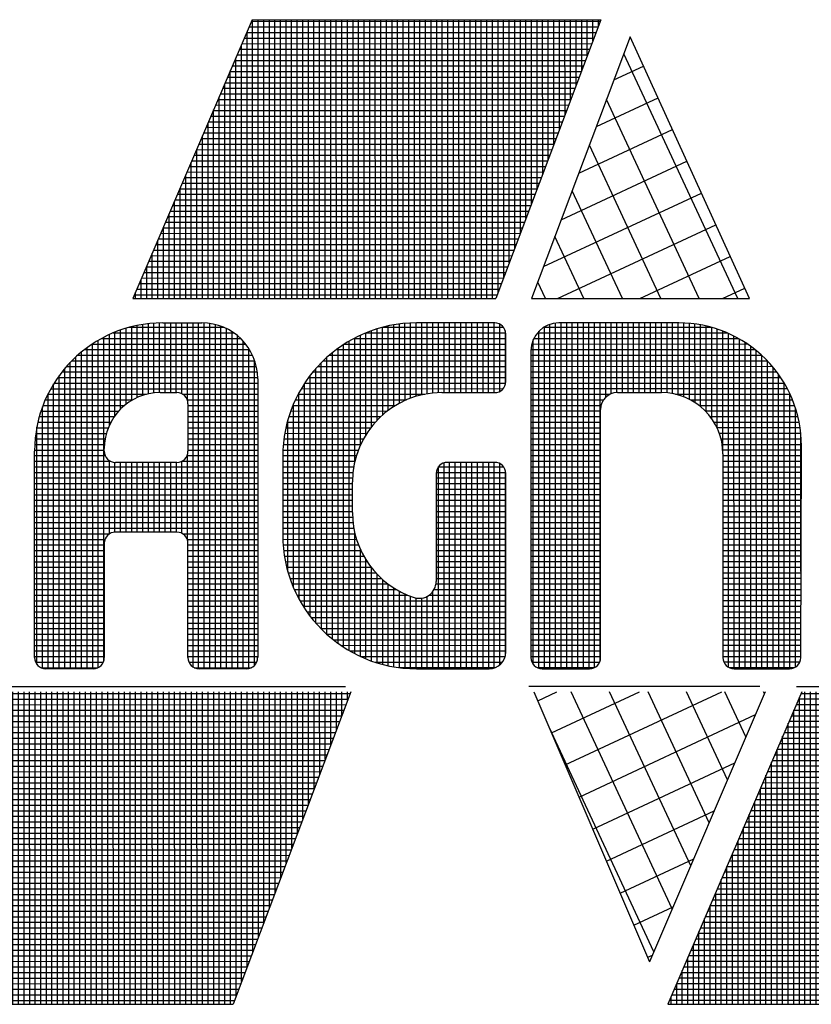
# Model space of a CAD drawing. Extents: x 3.7 to 12.9, y 0.9 to 12.8.
# Drawn here: x 8.6 to 9, y 1.6 to 2.2 of the extents above; entities that cross this region are included whole.
import ezdxf

# ---------------------------------------------------------------- set-up
doc = ezdxf.new("R2010")
doc.units = 0
doc.header["$MEASUREMENT"] = 0
doc.layers.get('0').update_dxf_attribs({"linetype": 'CONTINUOUS'})

# ---------------------------------------------------------------- blocks, each defined once
blk = doc.blocks.new('*X65')
at = {"color": 0}
for p, q in [((5.5987, 6.1838), (5.3942, 6.6224)), ((5.3766, 6.5759), (5.4298, 6.6007)), ((5.3451, 6.4922), (5.4557, 6.5438)), ((5.5297, 6.1838), (5.3633, 6.5406)), ((5.3136, 6.4086), (5.4816, 6.4869)), ((5.4607, 6.1838), (5.3325, 6.4588)), ((5.2821, 6.3249), (5.5075, 6.43)), ((5.2505, 6.2412), (5.5334, 6.3731)), ((5.3918, 6.1838), (5.3017, 6.377)), ((5.2753, 6.1838), (5.5593, 6.3162)), ((5.3228, 6.1838), (5.2709, 6.2952)), ((5.4232, 6.1838), (5.5852, 6.2594)), ((5.2539, 6.1838), (5.2401, 6.2134)), ((5.571, 6.1838), (5.6111, 6.2025))]:
    blk.add_line(p, q, dxfattribs=at)
blk = doc.blocks.new('*X66')
at = {"color": 0}
for p, q in [((5.2401, 5.4778), (5.2744, 5.4938)), ((5.2647, 5.4203), (5.4223, 5.4938)), ((5.2893, 5.3628), (5.5702, 5.4938)), ((5.4812, 5.1047), (5.2998, 5.4938)), ((5.5142, 5.1818), (5.3687, 5.4938)), ((5.5472, 5.2589), (5.4377, 5.4938)), ((5.5803, 5.3359), (5.5067, 5.4938)), ((5.6133, 5.413), (5.5756, 5.4938)), ((5.6463, 5.4901), (5.6446, 5.4938)), ((5.314, 5.3053), (5.6304, 5.4529)), ((5.4482, 5.0277), (5.2604, 5.4304)), ((5.3386, 5.2479), (5.5935, 5.3667)), ((5.3632, 5.1904), (5.5565, 5.2805)), ((5.3879, 5.1329), (5.5196, 5.1943)), ((5.4125, 5.0754), (5.4826, 5.1082)), ((5.4371, 5.018), (5.4457, 5.022))]:
    blk.add_line(p, q, dxfattribs=at)
blk = doc.blocks.new('*X68')
at = {"color": 0}
for p, q in [((4.489, 6.0099), (4.4889, 6.1419)), ((4.499, 6.0151), (4.4989, 6.1442)), ((4.5089, 6.0189), (4.5089, 6.146)), ((4.5189, 6.0216), (4.5189, 6.1473)), ((4.5289, 6.0232), (4.5289, 6.1483)), ((4.5389, 6.0238), (4.5389, 6.1487)), ((4.5489, 6.0238), (4.5489, 6.1488)), ((4.5589, 6.0238), (4.5589, 6.1488)), ((4.5689, 6.0238), (4.5689, 6.1488)), ((4.5789, 6.0216), (4.5789, 6.1488)), ((4.589, 6.0095), (4.5889, 6.1488)), ((4.599, 5.5319), (4.5989, 6.1488)), ((4.609, 5.5288), (4.6089, 6.1488)), ((4.619, 5.5288), (4.6189, 6.1487)), ((4.629, 5.5288), (4.6289, 6.1478)), ((4.639, 5.5288), (4.6389, 6.1458)), ((4.649, 5.5288), (4.6489, 6.1428)), ((4.449, 5.9657), (4.4489, 6.1279)), ((4.4555, 6.1308), (4.672, 6.1308)), ((4.459, 5.9827), (4.4589, 6.1322)), ((4.469, 5.9944), (4.4689, 6.1359)), ((4.479, 6.0032), (4.4789, 6.1392)), ((4.4846, 6.1408), (4.6539, 6.1408)), ((4.659, 5.5288), (4.6589, 6.1385)), ((4.669, 5.5288), (4.6689, 6.1329)), ((4.679, 5.5288), (4.6789, 6.1255)), ((4.4181, 6.1108), (4.6932, 6.1108)), ((4.419, 5.5288), (4.4189, 6.1113)), ((4.429, 5.5311), (4.4289, 6.1175)), ((4.4348, 6.1208), (4.6842, 6.1208)), ((4.439, 5.5434), (4.4389, 6.123)), ((4.689, 5.5288), (4.6889, 6.1159)), ((4.392, 6.0908), (4.7055, 6.0908)), ((4.399, 5.5288), (4.3989, 6.0966)), ((4.4041, 6.1008), (4.7002, 6.1008)), ((4.409, 5.5288), (4.4089, 6.1044)), ((4.699, 5.5293), (4.6989, 6.1028)), ((4.3721, 6.0708), (4.7123, 6.0708)), ((4.379, 5.5288), (4.3789, 6.0782)), ((4.3815, 6.0808), (4.7095, 6.0808)), ((4.389, 5.5288), (4.3889, 6.088)), ((4.709, 5.5348), (4.7089, 6.0825)), ((4.359, 5.5288), (4.3589, 6.0543)), ((4.3638, 6.0608), (4.7141, 6.0608)), ((4.369, 5.5288), (4.3689, 6.0671)), ((4.349, 5.5288), (4.3489, 6.0394)), ((4.3498, 6.0408), (4.7148, 6.0408)), ((4.3564, 6.0508), (4.7148, 6.0508)), ((4.3386, 6.0208), (4.5154, 6.0208)), ((4.339, 5.5288), (4.3389, 6.0214)), ((4.3439, 6.0308), (4.7148, 6.0308)), ((4.5803, 6.0208), (4.7148, 6.0208)), ((4.3299, 6.0008), (4.476, 6.0008)), ((4.334, 6.0108), (4.4904, 6.0108)), ((4.5885, 6.0108), (4.7148, 6.0108)), ((4.5898, 6.0008), (4.7148, 6.0008)), ((4.3263, 5.9908), (4.4655, 5.9908)), ((4.329, 5.5296), (4.329, 5.9983)), ((4.5898, 5.9908), (4.7148, 5.9908)), ((4.3207, 5.9708), (4.4515, 5.9708)), ((4.3233, 5.9808), (4.4576, 5.9808)), ((4.5898, 5.9808), (4.7148, 5.9808)), ((4.5898, 5.9708), (4.7148, 5.9708)), ((4.317, 5.9508), (4.4435, 5.9508)), ((4.3186, 5.9608), (4.4469, 5.9608)), ((4.319, 5.5365), (4.319, 5.9624)), ((4.5898, 5.9608), (4.7148, 5.9608)), ((4.5898, 5.9508), (4.7148, 5.9508)), ((4.3151, 5.9308), (4.44, 5.9308)), ((4.3158, 5.9408), (4.4412, 5.9408)), ((4.5898, 5.9408), (4.7148, 5.9408)), ((4.5898, 5.9308), (4.7148, 5.9308)), ((4.3148, 5.9208), (4.4398, 5.9208)), ((4.589, 5.7593), (4.589, 5.9132)), ((4.5898, 5.9208), (4.7148, 5.9208)), ((4.3148, 5.9108), (4.4415, 5.9108)), ((4.3148, 5.9008), (4.4511, 5.9008)), ((4.449, 5.7706), (4.449, 5.902)), ((4.459, 5.7738), (4.459, 5.8988)), ((4.469, 5.7738), (4.469, 5.8988)), ((4.479, 5.7738), (4.479, 5.8988)), ((4.489, 5.7738), (4.489, 5.8988)), ((4.499, 5.7738), (4.499, 5.8988)), ((4.509, 5.7738), (4.509, 5.8988)), ((4.519, 5.7738), (4.519, 5.8988)), ((4.529, 5.7738), (4.529, 5.8988)), ((4.539, 5.7738), (4.539, 5.8988)), ((4.549, 5.7738), (4.549, 5.8988)), ((4.559, 5.7738), (4.559, 5.8988)), ((4.569, 5.7738), (4.569, 5.8988)), ((4.5785, 5.9008), (4.7148, 5.9008)), ((4.579, 5.7715), (4.579, 5.901)), ((4.5881, 5.9108), (4.7148, 5.9108)), ((4.3148, 5.8908), (4.7148, 5.8908)), ((4.3148, 5.8808), (4.7148, 5.8808)), ((4.3148, 5.8708), (4.7148, 5.8708)), ((4.3148, 5.8608), (4.7148, 5.8608)), ((4.3148, 5.8508), (4.7148, 5.8508)), ((4.3148, 5.8408), (4.7148, 5.8408)), ((4.3148, 5.8308), (4.7148, 5.8308)), ((4.3148, 5.8208), (4.7148, 5.8208)), ((4.3148, 5.8108), (4.7148, 5.8108)), ((4.3148, 5.8008), (4.7148, 5.8008)), ((4.3148, 5.7908), (4.7148, 5.7908)), ((4.3148, 5.7808), (4.7148, 5.7808)), ((4.3148, 5.7708), (4.4492, 5.7708)), ((4.5803, 5.7708), (4.7148, 5.7708)), ((4.3148, 5.7608), (4.441, 5.7608)), ((4.5885, 5.7608), (4.7148, 5.7608)), ((4.3148, 5.7508), (4.4398, 5.7508)), ((4.3148, 5.7408), (4.4398, 5.7408)), ((4.5898, 5.7508), (4.7148, 5.7508)), ((4.5898, 5.7408), (4.7148, 5.7408)), ((4.3148, 5.7308), (4.4398, 5.7308)), ((4.3148, 5.7208), (4.4398, 5.7208)), ((4.5898, 5.7308), (4.7148, 5.7308)), ((4.5898, 5.7208), (4.7148, 5.7208)), ((4.3148, 5.7108), (4.4398, 5.7108)), ((4.3148, 5.7008), (4.4398, 5.7008)), ((4.5898, 5.7108), (4.7148, 5.7108)), ((4.5898, 5.7008), (4.7148, 5.7008)), ((4.3148, 5.6908), (4.4398, 5.6908)), ((4.5898, 5.6908), (4.7148, 5.6908)), ((4.3148, 5.6808), (4.4398, 5.6808)), ((4.3148, 5.6708), (4.4398, 5.6708)), ((4.5898, 5.6808), (4.7148, 5.6808)), ((4.5898, 5.6708), (4.7148, 5.6708)), ((4.3148, 5.6608), (4.4398, 5.6608)), ((4.3148, 5.6508), (4.4398, 5.6508)), ((4.5898, 5.6608), (4.7148, 5.6608)), ((4.5898, 5.6508), (4.7148, 5.6508)), ((4.3148, 5.6408), (4.4398, 5.6408)), ((4.3148, 5.6308), (4.4398, 5.6308)), ((4.5898, 5.6408), (4.7148, 5.6408)), ((4.5898, 5.6308), (4.7148, 5.6308)), ((4.3148, 5.6208), (4.4398, 5.6208)), ((4.5898, 5.6208), (4.7148, 5.6208)), ((4.3148, 5.6108), (4.4398, 5.6108)), ((4.3148, 5.6008), (4.4398, 5.6008)), ((4.5898, 5.6108), (4.7148, 5.6108)), ((4.5898, 5.6008), (4.7148, 5.6008)), ((4.3148, 5.5908), (4.4398, 5.5908)), ((4.3148, 5.5808), (4.4398, 5.5808)), ((4.5898, 5.5908), (4.7148, 5.5908)), ((4.5898, 5.5808), (4.7148, 5.5808)), ((4.3148, 5.5708), (4.4398, 5.5708)), ((4.3148, 5.5608), (4.4398, 5.5608)), ((4.5898, 5.5708), (4.7148, 5.5708)), ((4.5898, 5.5608), (4.7148, 5.5608)), ((4.3148, 5.5508), (4.4398, 5.5508)), ((4.5898, 5.5508), (4.7148, 5.5508)), ((4.3165, 5.5408), (4.4381, 5.5408)), ((4.3262, 5.5308), (4.4284, 5.5308)), ((4.5914, 5.5408), (4.7131, 5.5408)), ((4.6011, 5.5308), (4.7035, 5.5308))]:
    blk.add_line(p, q, dxfattribs=at)
blk = doc.blocks.new('*X69')
at = {"color": 0}
for p, q in [((4.929, 5.9919), (4.9289, 6.1433)), ((4.939, 5.9988), (4.9389, 6.1453)), ((4.949, 6.0047), (4.9489, 6.1468)), ((4.959, 6.0096), (4.9589, 6.1479)), ((4.969, 6.0137), (4.9689, 6.1486)), ((4.9789, 6.0171), (4.9789, 6.1488)), ((4.9889, 6.0197), (4.9889, 6.1488)), ((4.9989, 6.0217), (4.9989, 6.1488)), ((5.0089, 6.023), (5.0089, 6.1488)), ((5.0189, 6.0237), (5.0189, 6.1488)), ((5.0289, 6.0238), (5.0289, 6.1488)), ((5.0389, 6.0238), (5.0389, 6.1488)), ((5.0489, 6.0238), (5.0489, 6.1488)), ((5.0589, 6.0238), (5.0589, 6.1488)), ((5.0689, 6.0238), (5.0689, 6.1488)), ((5.0789, 6.0238), (5.0789, 6.1488)), ((5.0889, 6.0238), (5.0889, 6.1488)), ((5.0989, 6.0238), (5.0989, 6.1488)), ((5.1089, 6.0238), (5.1089, 6.1488)), ((5.1189, 6.0238), (5.1189, 6.1488)), ((5.1289, 6.026), (5.1289, 6.1466)), ((4.879, 5.9297), (4.8789, 6.1266)), ((4.8887, 6.1309), (5.1397, 6.1309)), ((4.889, 5.9484), (4.8889, 6.1309)), ((4.899, 5.9626), (4.8989, 6.1348)), ((4.909, 5.9742), (4.9089, 6.1381)), ((4.9186, 6.1409), (5.1357, 6.1409)), ((4.919, 5.9838), (4.9189, 6.141)), ((5.1389, 6.0381), (5.1389, 6.1346)), ((4.849, 5.5675), (4.8489, 6.11)), ((4.8503, 6.1108), (5.1398, 6.1109)), ((4.859, 5.5614), (4.8589, 6.1162)), ((4.8674, 6.1208), (5.1398, 6.1209)), ((4.869, 5.9002), (4.8689, 6.1217)), ((4.8234, 6.0908), (5.1398, 6.0909)), ((4.829, 5.5821), (4.8289, 6.0955)), ((4.8358, 6.1008), (5.1398, 6.1009)), ((4.839, 5.5744), (4.8389, 6.1031)), ((4.8027, 6.0708), (5.1398, 6.0709)), ((4.809, 5.6001), (4.8089, 6.0774)), ((4.8124, 6.0808), (5.1398, 6.0809)), ((4.819, 5.5906), (4.8189, 6.0869)), ((4.789, 5.6232), (4.7889, 6.0543)), ((4.7941, 6.0608), (5.1398, 6.0609)), ((4.799, 5.6109), (4.7989, 6.0666)), ((4.779, 5.6373), (4.7789, 6.0402)), ((4.7794, 6.0408), (5.1396, 6.0409)), ((4.7863, 6.0508), (5.1398, 6.0509)), ((4.7675, 6.0208), (4.9943, 6.0209)), ((4.769, 5.654), (4.7689, 6.0235)), ((4.7731, 6.0308), (5.1351, 6.0309)), ((4.7581, 6.0008), (4.9422, 6.0009)), ((4.759, 5.6747), (4.759, 6.0028)), ((4.7625, 6.0108), (4.9618, 6.0109)), ((4.7542, 5.9908), (4.9275, 5.9909)), ((4.7479, 5.9708), (4.9059, 5.9709)), ((4.749, 5.7029), (4.749, 5.9745)), ((4.7508, 5.9808), (4.9157, 5.9809)), ((4.7435, 5.9508), (4.8905, 5.9509)), ((4.7455, 5.9608), (4.8976, 5.9609)), ((4.7408, 5.9308), (4.8795, 5.9309)), ((4.7419, 5.9408), (4.8846, 5.9409)), ((4.7401, 5.9208), (4.8753, 5.9209)), ((4.7398, 5.9108), (4.8719, 5.9109)), ((4.7398, 5.9008), (4.8691, 5.9008)), ((5.029, 5.5288), (5.029, 5.8979)), ((5.039, 5.5288), (5.039, 5.8988)), ((5.049, 5.5288), (5.049, 5.8988)), ((5.059, 5.5288), (5.059, 5.8988)), ((5.069, 5.5288), (5.069, 5.8988)), ((5.079, 5.5288), (5.079, 5.8988)), ((5.089, 5.5288), (5.089, 5.8988)), ((5.099, 5.5288), (5.099, 5.8988)), ((5.109, 5.5288), (5.109, 5.8988)), ((5.119, 5.5303), (5.119, 5.8988)), ((5.129, 5.5358), (5.129, 5.8966)), ((4.7398, 5.8908), (4.8671, 5.8908)), ((4.7398, 5.8808), (4.8657, 5.8808)), ((5.0149, 5.8809), (5.1397, 5.8809)), ((5.0188, 5.8909), (5.1357, 5.8909)), ((5.019, 5.5288), (5.019, 5.8911)), ((5.139, 5.5521), (5.139, 5.8844)), ((4.7398, 5.8708), (4.8649, 5.8708)), ((4.7398, 5.8608), (4.8648, 5.8608)), ((5.0148, 5.8709), (5.1398, 5.8709)), ((5.0148, 5.8609), (5.1398, 5.8609)), ((4.7398, 5.8508), (4.8648, 5.8508)), ((5.0148, 5.8509), (5.1398, 5.8509)), ((4.7398, 5.8408), (4.8648, 5.8408)), ((4.7398, 5.8308), (4.8648, 5.8308)), ((5.0148, 5.8409), (5.1398, 5.8409)), ((5.0148, 5.8309), (5.1398, 5.8309)), ((4.7398, 5.8208), (4.8648, 5.8208)), ((4.7398, 5.8108), (4.8648, 5.8108)), ((5.0148, 5.8209), (5.1398, 5.8209)), ((5.0148, 5.8109), (5.1398, 5.8109)), ((4.7398, 5.8008), (4.865, 5.8008)), ((4.7398, 5.7908), (4.8658, 5.7908)), ((5.0148, 5.8009), (5.1398, 5.8009)), ((5.0148, 5.7909), (5.1398, 5.7909)), ((4.7398, 5.7808), (4.8672, 5.7808)), ((4.7398, 5.7708), (4.8693, 5.7708)), ((4.869, 5.5559), (4.869, 5.7723)), ((5.0148, 5.7809), (5.1398, 5.7809)), ((5.0148, 5.7709), (5.1398, 5.7709)), ((4.7399, 5.7608), (4.8721, 5.7609)), ((5.0148, 5.7609), (5.1398, 5.7609)), ((4.7405, 5.7508), (4.8756, 5.7509)), ((4.7414, 5.7408), (4.8799, 5.7409)), ((4.879, 5.551), (4.879, 5.7429)), ((5.0148, 5.7509), (5.1398, 5.7509)), ((5.0148, 5.7409), (5.1398, 5.7409)), ((4.7428, 5.7308), (4.885, 5.7309)), ((4.7446, 5.7208), (4.8911, 5.7209)), ((4.889, 5.5466), (4.889, 5.7242)), ((5.0148, 5.7309), (5.1398, 5.7309)), ((5.0148, 5.7209), (5.1398, 5.7209)), ((4.7469, 5.7108), (4.8983, 5.7109)), ((4.7496, 5.7008), (4.9067, 5.7009)), ((4.899, 5.5428), (4.899, 5.7099)), ((5.0148, 5.7109), (5.1398, 5.7109)), ((5.0148, 5.7009), (5.1398, 5.7009)), ((4.7528, 5.6908), (4.9167, 5.6909)), ((4.909, 5.5395), (4.909, 5.6984)), ((4.919, 5.5366), (4.919, 5.6887)), ((5.0148, 5.6909), (5.1398, 5.6909)), ((4.7565, 5.6808), (4.9287, 5.6809)), ((4.7607, 5.6708), (4.9437, 5.6709)), ((4.929, 5.5342), (4.929, 5.6806)), ((4.939, 5.5323), (4.939, 5.6737)), ((4.949, 5.5308), (4.949, 5.6679)), ((5.009, 5.5288), (5.009, 5.6674)), ((5.0112, 5.6709), (5.1398, 5.6709)), ((5.0145, 5.6809), (5.1398, 5.6809)), ((4.7654, 5.6608), (4.9638, 5.6609)), ((4.7708, 5.6508), (5.1398, 5.6509)), ((4.959, 5.5297), (4.959, 5.6629)), ((4.969, 5.529), (4.969, 5.6588)), ((4.979, 5.5288), (4.979, 5.6557)), ((4.989, 5.5288), (4.989, 5.6554)), ((4.999, 5.5288), (4.999, 5.6587)), ((5.0025, 5.6609), (5.1398, 5.6609)), ((4.7767, 5.6408), (5.1398, 5.6409)), ((4.7834, 5.6308), (5.1398, 5.6309)), ((4.7908, 5.6208), (5.1398, 5.6209)), ((4.7991, 5.6108), (5.1398, 5.6109)), ((4.8083, 5.6008), (5.1398, 5.6009)), ((4.8187, 5.5908), (5.1398, 5.5909)), ((4.8305, 5.5808), (5.1398, 5.5809)), ((4.8441, 5.5708), (5.1398, 5.5709)), ((4.86, 5.5608), (5.1398, 5.5609)), ((4.8793, 5.5509), (5.1387, 5.5509)), ((4.9047, 5.5409), (5.1339, 5.5409)), ((4.9484, 5.5309), (5.1208, 5.5309))]:
    blk.add_line(p, q, dxfattribs=at)
blk = doc.blocks.new('*X70')
at = {"color": 0}
for p, q in [((5.189, 5.5288), (5.1889, 6.1416)), ((5.199, 5.5288), (5.1989, 6.1462)), ((5.209, 5.5288), (5.2089, 6.1485)), ((5.219, 5.5288), (5.2189, 6.1488)), ((5.229, 5.5288), (5.2289, 6.1488)), ((5.239, 5.5288), (5.2389, 6.1488)), ((5.249, 5.5288), (5.2489, 6.1488)), ((5.259, 5.5288), (5.2589, 6.1488)), ((5.269, 5.5288), (5.2689, 6.1488)), ((5.279, 5.5311), (5.2789, 6.1488)), ((5.289, 5.5434), (5.2889, 6.1488)), ((5.299, 6.0154), (5.2989, 6.1488)), ((5.3089, 6.0218), (5.3089, 6.1488)), ((5.3189, 6.0238), (5.3189, 6.1488)), ((5.3289, 6.0238), (5.3289, 6.1488)), ((5.3389, 6.0238), (5.3389, 6.1488)), ((5.3489, 6.0238), (5.3489, 6.1488)), ((5.3589, 6.0238), (5.3589, 6.1488)), ((5.3689, 6.0238), (5.3689, 6.1488)), ((5.3789, 6.0238), (5.3789, 6.1488)), ((5.3889, 6.0238), (5.3889, 6.1488)), ((5.3989, 6.0238), (5.3989, 6.1488)), ((5.4089, 6.0234), (5.4089, 6.1488)), ((5.4189, 6.022), (5.4189, 6.1488)), ((5.4289, 6.0197), (5.4289, 6.1488)), ((5.439, 6.0163), (5.4389, 6.1486)), ((5.449, 6.0118), (5.4489, 6.148)), ((5.459, 6.0061), (5.4589, 6.1469)), ((5.469, 5.9988), (5.4689, 6.1453)), ((5.479, 5.9894), (5.4789, 6.1432)), ((5.1764, 6.1309), (5.5165, 6.131)), ((5.179, 5.5296), (5.1789, 6.1337)), ((5.1878, 6.1409), (5.4879, 6.141)), ((5.489, 5.9772), (5.4889, 6.1407)), ((5.499, 5.9599), (5.4989, 6.1376)), ((5.509, 5.9189), (5.5089, 6.134)), ((5.519, 5.5315), (5.5189, 6.1299)), ((5.529, 5.5288), (5.5289, 6.1252)), ((5.1663, 6.1109), (5.5531, 6.111)), ((5.169, 5.5365), (5.1689, 6.1187)), ((5.1699, 6.1209), (5.5368, 6.121)), ((5.539, 5.5288), (5.5389, 6.1198)), ((5.549, 5.5288), (5.5489, 6.1137)), ((5.559, 5.5288), (5.5589, 6.1069)), ((5.1648, 6.1009), (5.5667, 6.101)), ((5.1648, 6.0909), (5.5784, 6.091)), ((5.569, 5.5288), (5.5689, 6.0992)), ((5.579, 5.5288), (5.5789, 6.0905)), ((5.1648, 6.0809), (5.5886, 6.081)), ((5.1648, 6.0709), (5.5976, 6.071)), ((5.589, 5.5288), (5.5889, 6.0806)), ((5.1648, 6.0609), (5.6056, 6.061)), ((5.599, 5.5288), (5.5989, 6.0694)), ((5.609, 5.5288), (5.6089, 6.0564)), ((5.1648, 6.0509), (5.6127, 6.051)), ((5.1648, 6.0409), (5.619, 6.041)), ((5.619, 5.5288), (5.6189, 6.041)), ((5.1648, 6.0309), (5.6246, 6.031)), ((5.1648, 6.0209), (5.307, 6.0209)), ((5.424, 6.0209), (5.6295, 6.021)), ((5.629, 5.5288), (5.6289, 6.0221)), ((5.1648, 6.0109), (5.2951, 6.0109)), ((5.1648, 6.0009), (5.2906, 6.0009)), ((5.4507, 6.011), (5.6338, 6.011)), ((5.4662, 6.001), (5.6375, 6.001)), ((5.1648, 5.9909), (5.2898, 5.9909)), ((5.4775, 5.991), (5.6408, 5.991)), ((5.639, 5.5318), (5.639, 5.9968)), ((5.1648, 5.9809), (5.2898, 5.9809)), ((5.1648, 5.9709), (5.2898, 5.9709)), ((5.4862, 5.981), (5.6434, 5.981)), ((5.4931, 5.971), (5.6456, 5.971)), ((5.1648, 5.9609), (5.2898, 5.9609)), ((5.1648, 5.9509), (5.2898, 5.9509)), ((5.4985, 5.961), (5.6474, 5.961)), ((5.5026, 5.951), (5.6486, 5.951)), ((5.649, 5.7034), (5.649, 5.9471)), ((5.1648, 5.9409), (5.2898, 5.9409)), ((5.1648, 5.9309), (5.2898, 5.9309)), ((5.5057, 5.941), (5.6494, 5.941)), ((5.5077, 5.931), (5.6497, 5.931)), ((5.1648, 5.9209), (5.2898, 5.9209)), ((5.5089, 5.921), (5.6497, 5.921)), ((5.1648, 5.9109), (5.2898, 5.9109)), ((5.1648, 5.9009), (5.2898, 5.9009)), ((5.5091, 5.911), (5.6497, 5.911)), ((5.5091, 5.901), (5.6496, 5.901)), ((5.1648, 5.8909), (5.2898, 5.8909)), ((5.1648, 5.8809), (5.2898, 5.8809)), ((5.5091, 5.891), (5.6496, 5.891)), ((5.5091, 5.881), (5.6496, 5.881)), ((5.1648, 5.8709), (5.2898, 5.8709)), ((5.1648, 5.8609), (5.2898, 5.8609)), ((5.5091, 5.871), (5.6495, 5.871)), ((5.5091, 5.861), (5.6495, 5.861)), ((5.1648, 5.8509), (5.2898, 5.8509)), ((5.5091, 5.851), (5.6495, 5.851)), ((5.1648, 5.8409), (5.2898, 5.8409)), ((5.1648, 5.8309), (5.2898, 5.8309)), ((5.5091, 5.841), (5.6494, 5.841)), ((5.5091, 5.831), (5.6494, 5.831)), ((5.1648, 5.8209), (5.2898, 5.8209)), ((5.1648, 5.8109), (5.2898, 5.8109)), ((5.5091, 5.821), (5.6494, 5.821)), ((5.5091, 5.811), (5.6493, 5.811)), ((5.1648, 5.8009), (5.2898, 5.8009)), ((5.1648, 5.7909), (5.2898, 5.7909)), ((5.5091, 5.801), (5.6493, 5.801)), ((5.5091, 5.791), (5.6493, 5.791)), ((5.1648, 5.7809), (5.2898, 5.7809)), ((5.1648, 5.7709), (5.2898, 5.7709)), ((5.5091, 5.781), (5.6493, 5.781)), ((5.5091, 5.771), (5.6492, 5.771)), ((5.1648, 5.7609), (5.2898, 5.7609)), ((5.5091, 5.761), (5.6492, 5.761)), ((5.1648, 5.7509), (5.2898, 5.7509)), ((5.1648, 5.7409), (5.2898, 5.7409)), ((5.5091, 5.751), (5.6492, 5.751)), ((5.5091, 5.741), (5.6491, 5.741)), ((5.1648, 5.7309), (5.2898, 5.7309)), ((5.1648, 5.7209), (5.2898, 5.7209)), ((5.5091, 5.731), (5.6491, 5.731)), ((5.5091, 5.721), (5.6491, 5.721)), ((5.1648, 5.7109), (5.2898, 5.7109)), ((5.1648, 5.7009), (5.2898, 5.7009)), ((5.5091, 5.711), (5.649, 5.711)), ((5.5091, 5.701), (5.649, 5.701)), ((5.1648, 5.6909), (5.2898, 5.6909)), ((5.5091, 5.691), (5.649, 5.691)), ((5.1648, 5.6809), (5.2898, 5.6809)), ((5.1648, 5.6709), (5.2898, 5.6709)), ((5.5091, 5.681), (5.6489, 5.681)), ((5.5091, 5.671), (5.6489, 5.671)), ((5.1648, 5.6609), (5.2898, 5.6609)), ((5.1648, 5.6509), (5.2898, 5.6509)), ((5.5091, 5.661), (5.6489, 5.661)), ((5.5091, 5.651), (5.6488, 5.651)), ((5.1648, 5.6409), (5.2898, 5.6409)), ((5.1648, 5.6309), (5.2898, 5.6309)), ((5.5091, 5.641), (5.6488, 5.641)), ((5.5091, 5.631), (5.6488, 5.631)), ((5.1648, 5.6209), (5.2898, 5.6209)), ((5.5091, 5.621), (5.6487, 5.621)), ((5.1648, 5.6109), (5.2898, 5.6109)), ((5.1648, 5.6009), (5.2898, 5.6009)), ((5.5091, 5.611), (5.6487, 5.611)), ((5.5091, 5.601), (5.6487, 5.601)), ((5.1648, 5.5909), (5.2898, 5.5909)), ((5.1648, 5.5809), (5.2898, 5.5809)), ((5.5091, 5.591), (5.6486, 5.591)), ((5.5091, 5.581), (5.6486, 5.581)), ((5.1648, 5.5709), (5.2898, 5.5709)), ((5.1648, 5.5609), (5.2898, 5.5609)), ((5.5091, 5.571), (5.6486, 5.571)), ((5.5091, 5.561), (5.6485, 5.561)), ((5.1648, 5.5509), (5.2898, 5.5509)), ((5.5091, 5.551), (5.6485, 5.551)), ((5.1664, 5.5409), (5.2882, 5.5409)), ((5.1758, 5.5309), (5.2787, 5.5309)), ((5.5107, 5.541), (5.6469, 5.541)), ((5.52, 5.531), (5.6376, 5.531))]:
    blk.add_line(p, q, dxfattribs=at)
blk = doc.blocks.new('*X73')
at = {"color": 0}
for p, q in [((4.7226, 6.6708), (5.3484, 6.6709)), ((4.7269, 6.6808), (5.3521, 6.6809)), ((4.7289, 6.1838), (4.7288, 6.6838)), ((4.7389, 6.1838), (4.7388, 6.6838)), ((4.7489, 6.1838), (4.7488, 6.6838)), ((4.7589, 6.1838), (4.7588, 6.6838)), ((4.7689, 6.1838), (4.7688, 6.6838)), ((4.7789, 6.1838), (4.7788, 6.6838)), ((4.7889, 6.1838), (4.7888, 6.6838)), ((4.7989, 6.1838), (4.7988, 6.6838)), ((4.8089, 6.1838), (4.8088, 6.6838)), ((4.8189, 6.1838), (4.8188, 6.6838)), ((4.8289, 6.1838), (4.8288, 6.6838)), ((4.8389, 6.1838), (4.8388, 6.6838)), ((4.8489, 6.1838), (4.8488, 6.6838)), ((4.8589, 6.1838), (4.8588, 6.6838)), ((4.8689, 6.1838), (4.8688, 6.6838)), ((4.8789, 6.1838), (4.8788, 6.6838)), ((4.8889, 6.1838), (4.8888, 6.6838)), ((4.8989, 6.1838), (4.8988, 6.6838)), ((4.9089, 6.1838), (4.9088, 6.6838)), ((4.9189, 6.1838), (4.9188, 6.6838)), ((4.9289, 6.1838), (4.9288, 6.6838)), ((4.9389, 6.1838), (4.9388, 6.6838)), ((4.9489, 6.1838), (4.9488, 6.6838)), ((4.9589, 6.1838), (4.9588, 6.6838)), ((4.9689, 6.1838), (4.9688, 6.6838)), ((4.9789, 6.1838), (4.9788, 6.6838)), ((4.9889, 6.1838), (4.9888, 6.6838)), ((4.9989, 6.1838), (4.9988, 6.6838)), ((5.0089, 6.1838), (5.0088, 6.6838)), ((5.0189, 6.1838), (5.0188, 6.6838)), ((5.0289, 6.1838), (5.0288, 6.6838)), ((5.0389, 6.1838), (5.0388, 6.6838)), ((5.0489, 6.1838), (5.0488, 6.6838)), ((5.0589, 6.1838), (5.0588, 6.6838)), ((5.0689, 6.1838), (5.0688, 6.6838)), ((5.0789, 6.1838), (5.0788, 6.6838)), ((5.0889, 6.1838), (5.0888, 6.6838)), ((5.0989, 6.1838), (5.0988, 6.6838)), ((5.1089, 6.1838), (5.1088, 6.6838)), ((5.1189, 6.1838), (5.1188, 6.6838)), ((5.1289, 6.1838), (5.1288, 6.6838)), ((5.1389, 6.1838), (5.1388, 6.6838)), ((5.1489, 6.1838), (5.1488, 6.6838)), ((5.1589, 6.1838), (5.1588, 6.6838)), ((5.1689, 6.1948), (5.1688, 6.6838)), ((5.1789, 6.2213), (5.1788, 6.6838)), ((5.1889, 6.2478), (5.1888, 6.6838)), ((5.1989, 6.2744), (5.1988, 6.6838)), ((5.2089, 6.3009), (5.2088, 6.6838)), ((5.2189, 6.3274), (5.2188, 6.6838)), ((5.2289, 6.3539), (5.2288, 6.6838)), ((5.2389, 6.3805), (5.2388, 6.6838)), ((5.2489, 6.407), (5.2488, 6.6838)), ((5.2589, 6.4335), (5.2588, 6.6838)), ((5.2689, 6.46), (5.2688, 6.6838)), ((5.2789, 6.4866), (5.2788, 6.6838)), ((5.2889, 6.5131), (5.2888, 6.6838)), ((5.2989, 6.5396), (5.2988, 6.6838)), ((5.3089, 6.5661), (5.3088, 6.6838)), ((5.3188, 6.5926), (5.3188, 6.6838)), ((5.3288, 6.6192), (5.3288, 6.6838)), ((5.3388, 6.6457), (5.3388, 6.6838)), ((5.3488, 6.6722), (5.3488, 6.6838)), ((4.7184, 6.6608), (5.3446, 6.6609)), ((4.7189, 6.1838), (4.7188, 6.662)), ((4.7089, 6.1838), (4.7088, 6.6386)), ((4.7098, 6.6408), (5.337, 6.6409)), ((4.7141, 6.6508), (5.3408, 6.6509)), ((4.7012, 6.6208), (5.3295, 6.6209)), ((4.7055, 6.6308), (5.3333, 6.6309)), ((4.6926, 6.6008), (5.322, 6.6009)), ((4.6969, 6.6108), (5.3257, 6.6109)), ((4.6989, 6.1838), (4.6988, 6.6153)), ((4.6884, 6.5908), (5.3182, 6.5909)), ((4.6889, 6.1838), (4.6888, 6.592)), ((4.6789, 6.1838), (4.6789, 6.5687)), ((4.6798, 6.5708), (5.3107, 6.5709)), ((4.6841, 6.5808), (5.3144, 6.5809)), ((4.6712, 6.5508), (5.3031, 6.5509)), ((4.6755, 6.5608), (5.3069, 6.5609)), ((4.6626, 6.5308), (5.2956, 6.5309)), ((4.6669, 6.5408), (5.2994, 6.5409)), ((4.6689, 6.1838), (4.6689, 6.5453)), ((4.6583, 6.5208), (5.2918, 6.5209)), ((4.6589, 6.1838), (4.6589, 6.522)), ((4.6489, 6.1838), (4.6489, 6.4987)), ((4.6498, 6.5008), (5.2843, 6.5009)), ((4.6541, 6.5108), (5.2881, 6.5109)), ((4.6412, 6.4808), (5.2767, 6.4809)), ((4.6455, 6.4908), (5.2805, 6.4909)), ((4.6326, 6.4608), (5.2692, 6.4609)), ((4.6369, 6.4708), (5.273, 6.4709)), ((4.6389, 6.1838), (4.6389, 6.4754)), ((4.6283, 6.4508), (5.2654, 6.4509)), ((4.6289, 6.1838), (4.6289, 6.452)), ((4.6189, 6.1838), (4.6189, 6.4287)), ((4.6198, 6.4308), (5.2579, 6.4309)), ((4.6241, 6.4408), (5.2617, 6.4409)), ((4.6112, 6.4108), (5.2504, 6.4109)), ((4.6155, 6.4208), (5.2541, 6.4209)), ((4.6026, 6.3908), (5.2428, 6.3909)), ((4.6069, 6.4008), (5.2466, 6.4009)), ((4.6089, 6.1838), (4.6089, 6.4054)), ((4.5941, 6.3708), (5.2353, 6.3709)), ((4.5983, 6.3808), (5.2391, 6.3809)), ((4.5989, 6.1838), (4.5989, 6.3821)), ((4.5889, 6.1838), (4.5889, 6.3587)), ((4.5898, 6.3608), (5.2315, 6.3609)), ((4.5789, 6.1838), (4.5789, 6.3354)), ((4.5812, 6.3408), (5.224, 6.3409)), ((4.5855, 6.3508), (5.2278, 6.3509)), ((4.5726, 6.3208), (5.2164, 6.3209)), ((4.5769, 6.3308), (5.2202, 6.3309)), ((4.5641, 6.3008), (5.2089, 6.3009)), ((4.5683, 6.3108), (5.2127, 6.3109)), ((4.5689, 6.1838), (4.5689, 6.3121)), ((4.5589, 6.1838), (4.5589, 6.2888)), ((4.5598, 6.2908), (5.2051, 6.2909)), ((4.5489, 6.1838), (4.5489, 6.2654)), ((4.5512, 6.2708), (5.1976, 6.2709)), ((4.5555, 6.2808), (5.2014, 6.2809)), ((4.5426, 6.2508), (5.1901, 6.2509)), ((4.5469, 6.2608), (5.1938, 6.2609)), ((4.5341, 6.2308), (5.1825, 6.2309)), ((4.5383, 6.2408), (5.1863, 6.2409)), ((4.5389, 6.1838), (4.5389, 6.2421)), ((4.5289, 6.1838), (4.5289, 6.2188)), ((4.5298, 6.2208), (5.1788, 6.2209)), ((4.5189, 6.1838), (4.5189, 6.1955)), ((4.5212, 6.2008), (5.1712, 6.2009)), ((4.5255, 6.2108), (5.175, 6.2109)), ((4.5169, 6.1908), (5.1675, 6.1909))]:
    blk.add_line(p, q, dxfattribs=at)
blk = doc.blocks.new('*X74')
at = {"color": 0}
for p, q in [((4.2169, 5.4907), (4.9037, 5.4909)), ((4.2191, 4.9338), (4.219, 5.4938)), ((4.2291, 4.9338), (4.229, 5.4938)), ((4.2391, 4.9338), (4.239, 5.4938)), ((4.2491, 4.9338), (4.249, 5.4938)), ((4.2591, 4.9338), (4.259, 5.4938)), ((4.2691, 4.9338), (4.269, 5.4938)), ((4.2791, 4.9338), (4.279, 5.4938)), ((4.2891, 4.9338), (4.289, 5.4938)), ((4.2991, 4.9338), (4.299, 5.4938)), ((4.3091, 4.9338), (4.309, 5.4938)), ((4.3191, 4.9338), (4.319, 5.4938)), ((4.3291, 4.9338), (4.329, 5.4938)), ((4.3391, 4.9338), (4.339, 5.4938)), ((4.3491, 4.9338), (4.349, 5.4938)), ((4.3591, 4.9338), (4.359, 5.4938)), ((4.3691, 4.9338), (4.369, 5.4938)), ((4.3791, 4.9338), (4.379, 5.4938)), ((4.3891, 4.9338), (4.389, 5.4938)), ((4.3991, 4.9338), (4.399, 5.4938)), ((4.4091, 4.9338), (4.409, 5.4938)), ((4.4191, 4.9338), (4.419, 5.4938)), ((4.4291, 4.9338), (4.429, 5.4938)), ((4.4391, 4.9338), (4.439, 5.4938)), ((4.4491, 4.9338), (4.449, 5.4938)), ((4.4591, 4.9338), (4.459, 5.4938)), ((4.4691, 4.9338), (4.469, 5.4938)), ((4.4791, 4.9338), (4.479, 5.4938)), ((4.4891, 4.9338), (4.489, 5.4938)), ((4.4991, 4.9338), (4.499, 5.4938)), ((4.5091, 4.9338), (4.509, 5.4938)), ((4.5191, 4.9338), (4.519, 5.4938)), ((4.5291, 4.9338), (4.529, 5.4938)), ((4.5391, 4.9338), (4.539, 5.4938)), ((4.5491, 4.9338), (4.549, 5.4938)), ((4.5591, 4.9338), (4.559, 5.4938)), ((4.5691, 4.9338), (4.569, 5.4938)), ((4.5791, 4.9338), (4.579, 5.4938)), ((4.5891, 4.9338), (4.589, 5.4938)), ((4.5991, 4.9338), (4.599, 5.4938)), ((4.6091, 4.9338), (4.609, 5.4938)), ((4.6191, 4.9338), (4.619, 5.4938)), ((4.6291, 4.9338), (4.629, 5.4938)), ((4.6391, 4.9338), (4.639, 5.4938)), ((4.6491, 4.9338), (4.649, 5.4938)), ((4.6591, 4.9338), (4.659, 5.4938)), ((4.6691, 4.9338), (4.669, 5.4938)), ((4.6791, 4.9338), (4.679, 5.4938)), ((4.6891, 4.9338), (4.689, 5.4938)), ((4.6991, 4.9481), (4.699, 5.4938)), ((4.7091, 4.9747), (4.709, 5.4938)), ((4.7191, 5.0012), (4.719, 5.4938)), ((4.7291, 5.0277), (4.729, 5.4938)), ((4.7391, 5.0542), (4.739, 5.4938)), ((4.7491, 5.0808), (4.749, 5.4938)), ((4.7591, 5.1073), (4.759, 5.4938)), ((4.7691, 5.1338), (4.769, 5.4938)), ((4.7791, 5.1603), (4.779, 5.4938)), ((4.7891, 5.1869), (4.789, 5.4938)), ((4.7991, 5.2134), (4.799, 5.4938)), ((4.8091, 5.2399), (4.809, 5.4938)), ((4.8191, 5.2664), (4.819, 5.4938)), ((4.8291, 5.293), (4.829, 5.4938)), ((4.8391, 5.3195), (4.839, 5.4938)), ((4.8491, 5.346), (4.849, 5.4938)), ((4.8591, 5.3725), (4.859, 5.4938)), ((4.8691, 5.3991), (4.869, 5.4938)), ((4.8791, 5.4256), (4.879, 5.4938)), ((4.889, 5.4521), (4.889, 5.4938)), ((4.899, 5.4786), (4.899, 5.4938)), ((4.2083, 5.4707), (4.8961, 5.4709)), ((4.2091, 4.9338), (4.209, 5.4724)), ((4.2126, 5.4807), (4.8999, 5.4809)), ((4.204, 5.4607), (4.8923, 5.4609)), ((4.1955, 5.4407), (4.8848, 5.4409)), ((4.1991, 4.9338), (4.199, 5.4491)), ((4.1997, 5.4507), (4.8886, 5.4509)), ((4.1869, 5.4207), (4.8773, 5.4209)), ((4.1891, 4.9338), (4.1891, 5.4258)), ((4.1912, 5.4307), (4.881, 5.4309)), ((4.1783, 5.4007), (4.8697, 5.4009)), ((4.1791, 4.9338), (4.1791, 5.4025)), ((4.1826, 5.4107), (4.8735, 5.4109)), ((4.174, 5.3907), (4.866, 5.3908)), ((4.1655, 5.3707), (4.8584, 5.3708)), ((4.1691, 4.9338), (4.1691, 5.3791)), ((4.1697, 5.3807), (4.8622, 5.3808)), ((4.1569, 5.3507), (4.8509, 5.3508)), ((4.1591, 4.9338), (4.1591, 5.3558)), ((4.1612, 5.3607), (4.8547, 5.3608)), ((4.1483, 5.3307), (4.8434, 5.3308)), ((4.1491, 4.9338), (4.1491, 5.3325)), ((4.1526, 5.3407), (4.8471, 5.3408)), ((4.144, 5.3207), (4.8396, 5.3208)), ((4.1355, 5.3007), (4.832, 5.3008)), ((4.1391, 4.9338), (4.1391, 5.3092)), ((4.1397, 5.3107), (4.8358, 5.3108)), ((4.1269, 5.2807), (4.8245, 5.2808)), ((4.1291, 4.9338), (4.1291, 5.2858)), ((4.1312, 5.2907), (4.8283, 5.2908)), ((4.1183, 5.2607), (4.817, 5.2608)), ((4.1191, 4.9338), (4.1191, 5.2625)), ((4.1226, 5.2707), (4.8207, 5.2708)), ((4.114, 5.2507), (4.8132, 5.2508)), ((4.1054, 5.2307), (4.8057, 5.2308)), ((4.1091, 4.9338), (4.1091, 5.2392)), ((4.1097, 5.2407), (4.8094, 5.2408)), ((4.0969, 5.2107), (4.7981, 5.2108)), ((4.0991, 4.9338), (4.0991, 5.2159)), ((4.1012, 5.2207), (4.8019, 5.2208)), ((4.0883, 5.1907), (4.7906, 5.1908)), ((4.0891, 4.9338), (4.0891, 5.1926)), ((4.0926, 5.2007), (4.7944, 5.2008)), ((4.0797, 5.1707), (4.7831, 5.1708)), ((4.084, 5.1807), (4.7868, 5.1808)), ((4.0754, 5.1607), (4.7793, 5.1608)), ((4.0791, 4.9338), (4.0791, 5.1692)), ((4.0669, 5.1407), (4.7717, 5.1408)), ((4.0691, 4.9338), (4.0691, 5.1459)), ((4.0712, 5.1507), (4.7755, 5.1508)), ((4.0583, 5.1207), (4.7642, 5.1208)), ((4.0591, 4.9338), (4.0591, 5.1226)), ((4.0626, 5.1307), (4.768, 5.1308)), ((4.0497, 5.1007), (4.7567, 5.1008)), ((4.054, 5.1107), (4.7604, 5.1108)), ((4.0454, 5.0907), (4.7529, 5.0908)), ((4.0491, 4.9338), (4.0491, 5.0993)), ((4.0369, 5.0707), (4.7454, 5.0708)), ((4.0391, 4.9338), (4.0391, 5.0759)), ((4.0412, 5.0807), (4.7491, 5.0808)), ((4.0283, 5.0507), (4.7378, 5.0508)), ((4.0291, 4.9338), (4.0291, 5.0526)), ((4.0326, 5.0607), (4.7416, 5.0608)), ((4.0197, 5.0307), (4.7303, 5.0308)), ((4.024, 5.0407), (4.7341, 5.0408)), ((4.0154, 5.0207), (4.7265, 5.0208)), ((4.0191, 4.9338), (4.0191, 5.0293)), ((4.0069, 5.0007), (4.719, 5.0008)), ((4.0091, 4.9338), (4.0091, 5.006)), ((4.0112, 5.0107), (4.7228, 5.0108)), ((3.9983, 4.9807), (4.7115, 4.9808)), ((3.9991, 4.9338), (3.9991, 4.9826)), ((4.0026, 4.9907), (4.7152, 4.9908)), ((3.9891, 4.9338), (3.9891, 4.9593)), ((3.9897, 4.9607), (4.7039, 4.9608)), ((3.994, 4.9707), (4.7077, 4.9708)), ((3.9854, 4.9507), (4.7001, 4.9508)), ((3.9791, 4.9338), (3.9791, 4.936)), ((3.9812, 4.9407), (4.6964, 4.9408))]:
    blk.add_line(p, q, dxfattribs=at)
blk = doc.blocks.new('*X76')
at = {"color": 0}
for p, q in [((5.712, 5.491), (6.3988, 5.4911)), ((5.7191, 4.9338), (5.719, 5.4938)), ((5.7291, 4.9338), (5.729, 5.4938)), ((5.7391, 4.9338), (5.739, 5.4938)), ((5.7491, 4.9338), (5.749, 5.4938)), ((5.7591, 4.9338), (5.759, 5.4938)), ((5.7691, 4.9338), (5.769, 5.4938)), ((5.7791, 4.9338), (5.779, 5.4938)), ((5.7891, 4.9338), (5.789, 5.4938)), ((5.7991, 4.9338), (5.799, 5.4938)), ((5.8091, 4.9338), (5.809, 5.4938)), ((5.8191, 4.9338), (5.819, 5.4938)), ((5.8291, 4.9338), (5.829, 5.4938)), ((5.8391, 4.9338), (5.839, 5.4938)), ((5.8491, 4.9338), (5.849, 5.4938)), ((5.8591, 4.9338), (5.859, 5.4938)), ((5.8691, 4.9338), (5.869, 5.4938)), ((5.8791, 4.9338), (5.879, 5.4938)), ((5.8891, 4.9338), (5.889, 5.4938)), ((5.8991, 4.9338), (5.899, 5.4938)), ((5.9091, 4.9338), (5.909, 5.4938)), ((5.9191, 4.9338), (5.919, 5.4938)), ((5.9291, 4.9338), (5.929, 5.4938)), ((5.9391, 4.9338), (5.939, 5.4938)), ((5.9491, 4.9338), (5.949, 5.4938)), ((5.9591, 4.9338), (5.959, 5.4938)), ((5.9691, 4.9338), (5.969, 5.4938)), ((5.9791, 4.9338), (5.979, 5.4938)), ((5.9891, 4.9338), (5.989, 5.4938)), ((5.9991, 4.9338), (5.999, 5.4938)), ((6.0091, 4.9338), (6.009, 5.4938)), ((6.0191, 4.9338), (6.019, 5.4938)), ((6.0291, 4.9338), (6.029, 5.4938)), ((6.0391, 4.9338), (6.039, 5.4938)), ((6.0491, 4.9338), (6.049, 5.4938)), ((6.0591, 4.9338), (6.059, 5.4938)), ((6.0691, 4.9338), (6.069, 5.4938)), ((6.0791, 4.9338), (6.079, 5.4938)), ((6.0891, 4.9338), (6.089, 5.4938)), ((6.0991, 4.9338), (6.099, 5.4938)), ((6.1091, 4.9338), (6.109, 5.4938)), ((6.1191, 4.9338), (6.119, 5.4938)), ((6.1291, 4.9338), (6.129, 5.4938)), ((6.1391, 4.9338), (6.139, 5.4938)), ((6.1491, 4.9338), (6.149, 5.4938)), ((6.1591, 4.9338), (6.159, 5.4938)), ((6.1691, 4.9338), (6.169, 5.4938)), ((6.1791, 4.9338), (6.179, 5.4938)), ((6.1891, 4.9349), (6.189, 5.4938)), ((6.1991, 4.9614), (6.199, 5.4938)), ((6.2091, 4.9879), (6.209, 5.4938)), ((6.2191, 5.0145), (6.219, 5.4938)), ((6.2291, 5.041), (6.229, 5.4938)), ((6.2391, 5.0675), (6.239, 5.4938)), ((6.2491, 5.094), (6.249, 5.4938)), ((6.2591, 5.1206), (6.259, 5.4938)), ((6.2691, 5.1471), (6.269, 5.4938)), ((6.2791, 5.1736), (6.279, 5.4938)), ((6.2891, 5.2001), (6.289, 5.4938)), ((6.2991, 5.2266), (6.299, 5.4938)), ((6.3091, 5.2532), (6.309, 5.4938)), ((6.3191, 5.2797), (6.319, 5.4938)), ((6.3291, 5.3062), (6.329, 5.4938)), ((6.3391, 5.3327), (6.339, 5.4938)), ((6.3491, 5.3593), (6.349, 5.4938)), ((6.3591, 5.3858), (6.359, 5.4938)), ((6.3691, 5.4123), (6.369, 5.4938)), ((6.3791, 5.4388), (6.379, 5.4938)), ((6.389, 5.4654), (6.389, 5.4938)), ((6.399, 5.4919), (6.399, 5.4938)), ((5.7034, 5.471), (6.3912, 5.4711)), ((5.7077, 5.481), (6.395, 5.4811)), ((5.7091, 4.9338), (5.709, 5.4841)), ((5.6991, 4.9338), (5.699, 5.4608)), ((5.6991, 5.461), (6.3874, 5.4611)), ((5.6891, 4.9338), (5.6891, 5.4375)), ((5.6906, 5.441), (6.3799, 5.4411)), ((5.6949, 5.451), (6.3837, 5.4511)), ((5.682, 5.421), (6.3724, 5.4211)), ((5.6863, 5.431), (6.3761, 5.4311)), ((5.6734, 5.401), (6.3648, 5.4011)), ((5.6777, 5.411), (6.3686, 5.4111)), ((5.6791, 4.9338), (5.6791, 5.4141)), ((5.6691, 5.391), (6.3611, 5.3911)), ((5.6691, 4.9338), (5.6691, 5.3908)), ((5.6591, 4.9338), (5.6591, 5.3675)), ((5.6606, 5.371), (6.3535, 5.3711)), ((5.6649, 5.381), (6.3573, 5.3811)), ((5.652, 5.351), (6.346, 5.3511)), ((5.6563, 5.361), (6.3498, 5.3611)), ((5.6434, 5.331), (6.3385, 5.3311)), ((5.6477, 5.341), (6.3422, 5.3411)), ((5.6491, 4.9338), (5.6491, 5.3442)), ((5.6391, 5.321), (6.3347, 5.3211)), ((5.6391, 4.9338), (5.6391, 5.3208)), ((5.6291, 4.9338), (5.6291, 5.2975)), ((5.6306, 5.301), (6.3271, 5.3011)), ((5.6348, 5.311), (6.3309, 5.3111)), ((5.622, 5.281), (6.3196, 5.2811)), ((5.6263, 5.291), (6.3234, 5.2911)), ((5.6134, 5.261), (6.3121, 5.2611)), ((5.6177, 5.271), (6.3158, 5.2711)), ((5.6191, 4.9338), (5.6191, 5.2742)), ((5.6091, 5.251), (6.3083, 5.2511)), ((5.6091, 4.9338), (5.6091, 5.2509)), ((5.5991, 4.9338), (5.5991, 5.2275)), ((5.6006, 5.231), (6.3008, 5.2311)), ((5.6048, 5.241), (6.3045, 5.2411)), ((5.592, 5.211), (6.2932, 5.2111)), ((5.5963, 5.221), (6.297, 5.2211)), ((5.5834, 5.191), (6.2857, 5.1911)), ((5.5877, 5.201), (6.2895, 5.2011)), ((5.5891, 4.9338), (5.5891, 5.2042)), ((5.5748, 5.171), (6.2782, 5.1711)), ((5.5791, 5.181), (6.2819, 5.1811)), ((5.5791, 4.9338), (5.5791, 5.1809)), ((5.5691, 4.9338), (5.5691, 5.1576)), ((5.5706, 5.161), (6.2744, 5.1611)), ((5.562, 5.141), (6.2668, 5.1411)), ((5.5663, 5.151), (6.2706, 5.1511)), ((5.5534, 5.121), (6.2593, 5.1211)), ((5.5577, 5.131), (6.2631, 5.1311)), ((5.5591, 4.9338), (5.5591, 5.1342)), ((5.5448, 5.101), (6.2518, 5.1011)), ((5.5491, 5.111), (6.2555, 5.1111)), ((5.5491, 4.9338), (5.5491, 5.1109)), ((5.5391, 4.9338), (5.5391, 5.0876)), ((5.5406, 5.091), (6.248, 5.0911)), ((5.532, 5.071), (6.2405, 5.0711)), ((5.5363, 5.081), (6.2442, 5.0811)), ((5.5234, 5.051), (6.2329, 5.0511)), ((5.5277, 5.061), (6.2367, 5.0611)), ((5.5291, 4.9338), (5.5291, 5.0643)), ((5.5148, 5.031), (6.2254, 5.0311)), ((5.5191, 5.041), (6.2292, 5.0411)), ((5.5191, 4.9338), (5.5191, 5.0409)), ((5.5091, 4.9338), (5.5091, 5.0176)), ((5.5106, 5.021), (6.2216, 5.0211)), ((5.4991, 4.9338), (5.4991, 4.9943)), ((5.502, 5.001), (6.2141, 5.0011)), ((5.5063, 5.011), (6.2179, 5.0111)), ((5.4934, 4.981), (6.2065, 4.9811)), ((5.4977, 4.991), (6.2103, 4.9911)), ((5.4848, 4.961), (6.199, 4.9611)), ((5.4891, 4.971), (6.2028, 4.9711)), ((5.4891, 4.9338), (5.4891, 4.971)), ((5.4791, 4.9338), (5.4791, 4.9477)), ((5.4806, 4.951), (6.1952, 4.9511)), ((5.4763, 4.941), (6.1915, 4.9411))]:
    blk.add_line(p, q, dxfattribs=at)
blk = doc.blocks.new('BAVWM')
for p, q in [((5.8414, 1.63048), (5.77397, 1.47314)), ((5.8414, 1.63048), (6.03808, 1.63048)), ((6.03808, 1.63048), (5.97879, 1.47314)), ((6.05465, 1.62089), (5.99897, 1.47314)), ((6.12192, 1.47314), (6.05465, 1.62089)), ((5.77397, 1.47314), (5.97879, 1.47314)), ((5.99897, 1.47314), (6.12192, 1.47314)), ((5.79095, 1.45948), (5.81298, 1.45948)), ((5.97817, 1.45948), (5.93411, 1.45948)), ((6.08198, 1.45948), (6.01434, 1.45948)), ((5.98446, 1.42644), (5.98446, 1.45319)), ((5.9986, 1.44375), (5.9986, 1.27067)), ((5.84445, 1.42801), (5.84445, 1.27067)), ((5.78938, 1.42015), (5.79882, 1.42015)), ((5.94827, 1.42015), (5.97817, 1.42015)), ((6.04738, 1.42015), (6.07234, 1.42015)), ((5.80511, 1.41385), (5.80511, 1.3871)), ((6.03794, 1.27067), (6.03794, 1.41071)), ((5.75791, 1.3871), (5.75791, 1.38868)), ((6.15083, 1.27065), (6.15121, 1.39003)), ((5.71857, 1.27067), (5.71857, 1.3871)), ((5.85859, 1.38396), (5.85859, 1.3399)), ((6.10695, 1.38553), (6.10695, 1.27067)), ((5.79882, 1.38081), (5.7642, 1.38081)), ((5.97817, 1.38081), (5.95142, 1.38081)), ((5.94513, 1.37452), (5.94513, 1.31357)), ((5.98446, 1.27382), (5.98446, 1.37452)), ((5.89792, 1.35249), (5.89792, 1.3698)), ((5.79882, 1.34148), (5.7642, 1.34148)), ((5.75791, 1.33518), (5.75791, 1.27067)), ((5.80511, 1.27067), (5.80511, 1.33518)), ((5.75162, 1.26438), (5.72487, 1.26438)), ((5.83815, 1.26438), (5.81141, 1.26438)), ((5.93411, 1.26438), (5.97502, 1.26438)), ((6.0049, 1.26438), (6.03165, 1.26438)), ((6.11325, 1.26438), (6.14453, 1.26438)), ((5.67794, 1.25435), (5.89399, 1.25435)), ((5.89697, 1.25138), (5.83056, 1.07516)), ((6.12785, 1.25435), (5.99735, 1.25435)), ((6.00032, 1.25138), (6.06557, 1.09913)), ((6.13083, 1.25138), (6.06557, 1.09913)), ((6.15137, 1.25138), (6.07584, 1.07516)), ((6.1484, 1.25435), (6.36445, 1.25435)), ((5.60539, 1.07516), (5.83056, 1.07516)), ((6.07584, 1.07516), (6.30101, 1.07516))]:
    blk.add_line(p, q)
for centre, radius, start, end in [((5.79095, 1.3871), 0.07238, 90, 180), ((5.81298, 1.42801), 0.03147, 0, 90), ((5.93411, 1.38396), 0.07552, 90, 180), ((5.97817, 1.45319), 0.00629, 0, 90), ((6.01434, 1.44375), 0.01573, 90, 180), ((6.08198, 1.39025), 0.06923, 359.8169, 90), ((5.97817, 1.42644), 0.00629, 270, 0), ((5.78938, 1.38868), 0.03147, 90, 180), ((5.79882, 1.41385), 0.00629, 0, 90), ((5.94827, 1.3698), 0.05035, 90, 180), ((6.04738, 1.41071), 0.00944, 90, 180), ((6.07234, 1.38553), 0.03462, 0, 90), ((5.7642, 1.3871), 0.00629, 180, 270), ((5.79882, 1.3871), 0.00629, 270, 0), ((5.95142, 1.37452), 0.00629, 90, 180), ((5.97817, 1.37452), 0.00629, 0, 90), ((5.94827, 1.35249), 0.05035, 180, 252.0798), ((5.7642, 1.33518), 0.00629, 90, 180), ((5.79882, 1.33518), 0.00629, 0, 90), ((5.93411, 1.3399), 0.07552, 180, 270), ((5.93569, 1.31357), 0.00944, 252.0798, 0), ((5.97502, 1.27382), 0.00944, 270, 0), ((5.72487, 1.27067), 0.00629, 180, 270), ((5.75162, 1.27067), 0.00629, 270, 0), ((5.81141, 1.27067), 0.00629, 180, 270), ((5.83815, 1.27067), 0.00629, 270, 0), ((6.0049, 1.27067), 0.00629, 180, 270), ((6.03165, 1.27067), 0.00629, 270, 0), ((6.11325, 1.27067), 0.00629, 180, 270), ((6.14453, 1.27067), 0.00629, 270, 359.8169)]:
    blk.add_arc(centre, radius, start, end)
at = {"xscale": 0.3146834454631564, "yscale": 0.3146834454631564, "zscale": 0.3146834454631564}
for name, p in [('*X73', (4.35352, -0.4728)), ('*X65', (4.35352, -0.4728)), ('*X68', (4.36078, -0.47544)), ('*X69', (4.36706, -0.47544)), ('*X70', (4.37333, -0.47544)), ('*X74', (4.35352, -0.47742)), ('*X66', (4.35352, -0.47742)), ('*X76', (4.35352, -0.47742))]:
    blk.add_blockref(name, p, dxfattribs=at)

msp = doc.modelspace()

# ---------------------------------------------------------------- block references
at = {"color": 7, "xscale": 1.1, "yscale": 1.1, "zscale": 1.1}
msp.add_blockref('BAVWM', (2.27642, 0.39977), dxfattribs=at)

doc.saveas('drawing.dxf')
